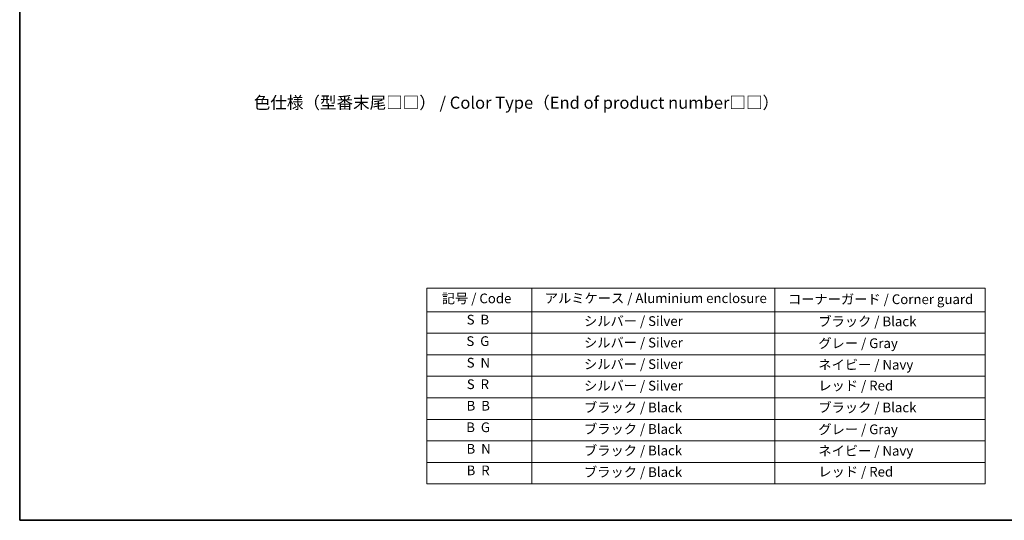
# Model space of a CAD drawing. Units: millimetres. Extents: x 65 to 9118, y 36 to 1722.
# Drawn here: x 65 to 978, y 36 to 500 of the extents above; entities that cross this region are included whole.
import ezdxf

# ---------------------------------------------------------------- set-up
doc = ezdxf.new("R2010")
doc.units = ezdxf.units.MM
doc.header["$LTSCALE"] = 4.5
doc.layers.add('Border (ISO)', color=7, linetype='Continuous', lineweight=35)
doc.layers.add('Symbol (ISO)', color=7, linetype='Continuous', lineweight=18)
doc.styles.add('Note Text (TK)', font='MS PGothic.ttf')
doc.styles.add('Note Text (TK2)', font='MS PGothic.ttf')

# ---------------------------------------------------------------- blocks, each defined once
blk = doc.blocks.new('Borders tk図枠')
at = {"layer": 'Border (ISO)'}
for p, q in [((14.5, 289), (14.5, 8)), ((14.5, 8), (405.5, 8))]:
    blk.add_line(p, q, dxfattribs=at)
blk = doc.blocks.new('Table2')
at = {"layer": 'Symbol (ISO)'}
for p, q in [((98.35, 55.78), (213.45, 55.78)), ((98.35, 55.78), (98.35, 50.95)), ((119.99, 55.78), (119.99, 50.95)), ((170.1, 55.78), (170.1, 50.95)), ((213.45, 55.78), (213.45, 50.95)), ((98.35, 50.95), (213.45, 50.95)), ((98.35, 50.95), (98.35, 15.49)), ((119.99, 50.95), (119.99, 15.49)), ((170.1, 50.95), (170.1, 15.49)), ((213.45, 50.95), (213.45, 15.49)), ((98.35, 46.52), (213.45, 46.52)), ((98.35, 42.08), (213.45, 42.08)), ((98.35, 37.65), (213.45, 37.65)), ((98.35, 33.22), (213.45, 33.22)), ((98.35, 28.79), (213.45, 28.79)), ((98.35, 24.35), (213.45, 24.35)), ((98.35, 19.92), (213.45, 19.92)), ((98.35, 15.49), (213.45, 15.49))]:
    blk.add_line(p, q, dxfattribs=at)
at = {"layer": 'Symbol (ISO)', "color": 7, "char_height": 2, "attachment_point": 7, "style": 'Note Text (TK2)'}
for s, insert in [('記号 / Code', (101.46, 52.07)), ('アルミケース / Aluminium enclosure', (122.69, 52.11)), ('コーナーガード / Corner guard', (172.79, 51.9)), ('S  B', (106.59, 47.7)), ('                シルバー / Silver', (120.99, 47.4)), ('             ブラック / Black', (171.1, 47.34)), ('S  G', (106.53, 43.27)), ('                シルバー / Silver', (120.99, 42.97)), ('             グレー / Gray', (171.1, 42.84)), ('S  N', (106.59, 38.83)), ('                シルバー / Silver', (120.99, 38.53)), ('             ネイビー / Navy', (171.1, 38.41)), ('S  R', (106.61, 34.4)), ('                シルバー / Silver', (120.99, 34.1)), ('             レッド / Red', (171.1, 34.11)), ('B  B', (106.57, 29.97)), ('                ブラック / Black', (120.99, 29.61)), ('             ブラック / Black', (171.1, 29.61)), ('B  G', (106.5, 25.53)), ('                ブラック / Black', (120.99, 25.18)), ('             グレー / Gray', (171.1, 25.11)), ('B  N', (106.56, 21.1)), ('                ブラック / Black', (120.99, 20.74)), ('             ネイビー / Navy', (171.1, 20.68)), ('B  R', (106.58, 16.66)), ('                ブラック / Black', (120.99, 16.31)), ('             レッド / Red', (171.1, 16.38))]:
    blk.add_mtext(s, dxfattribs=dict(at, insert=insert))

msp = doc.modelspace()

# ---------------------------------------------------------------- block references
at = {"xscale": 4.5, "yscale": 4.5, "zscale": 4.5}
for name in ['Borders tk図枠', 'Table2']:
    msp.add_blockref(name, (0, 0), dxfattribs=at)

# ---------------------------------------------------------------- texts
at = {"layer": 'Symbol (ISO)', "color": 7, "insert": (282.2673, 423.0293), "char_height": 11.25, "attachment_point": 4, "line_spacing_factor": 1.5, "style": 'Note Text (TK)'}
msp.add_mtext('\\fＭＳ Ｐゴシック|b0|i0;色仕様（型番末尾□□） / Color Type（End of product number□□）', dxfattribs=at)

doc.saveas('drawing.dxf')
